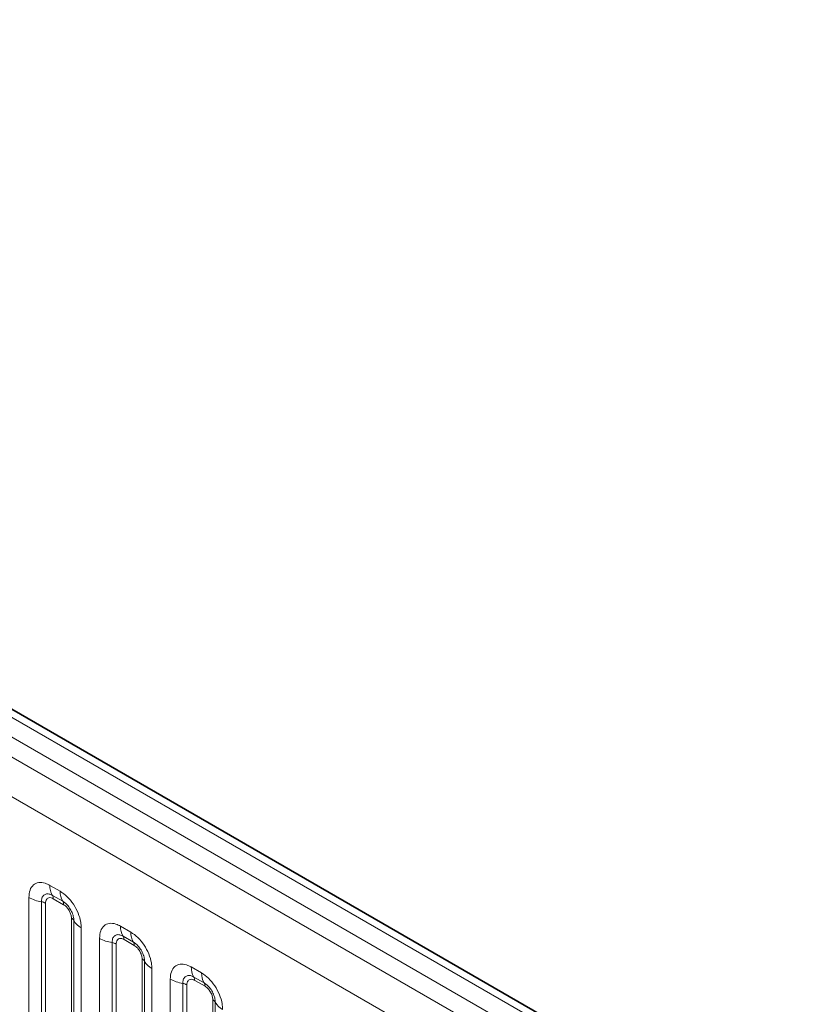
# Model space of a CAD drawing. Units: millimetres. Extents: x 15 to 416, y 5 to 292.
# Drawn here: x 354 to 362, y 250 to 260 of the extents above; entities that cross this region are included whole.
import ezdxf

# ---------------------------------------------------------------- set-up
doc = ezdxf.new("R2010")
doc.units = ezdxf.units.MM

msp = doc.modelspace()

# ---------------------------------------------------------------- linework, layer by layer
at = {"color": 8, "linetype": 'Continuous', "lineweight": 18}
for p, q in [((390.566, 231.1795), (320.0706, 271.8756)), ((390.3893, 231.0774), (319.8907, 271.7754)), ((319.714, 271.6698), (390.2094, 230.9736)), ((390.0332, 230.6688), (319.5396, 271.3639)), ((354.005, 250.781), (354.1112, 250.7197)), ((353.788, 248.8971), (353.788, 250.6557)), ((354.1378, 250.6164), (354.0315, 250.6777)), ((353.9172, 250.6117), (353.9172, 248.8469)), ((353.9603, 250.597), (353.9603, 248.8105)), ((354.1466, 250.5819), (354.0404, 250.6433)), ((354.2267, 248.6567), (354.2267, 250.4432)), ((354.2521, 248.6536), (354.2521, 250.4183)), ((354.7333, 250.3605), (354.8396, 250.2992)), ((354.3283, 250.3438), (354.3283, 248.5852)), ((354.8661, 250.1959), (354.7598, 250.2573)), ((354.5163, 248.4766), (354.5163, 250.2352)), ((354.6455, 250.1912), (354.6455, 248.4265)), ((354.6886, 250.1766), (354.6886, 248.3901)), ((354.8749, 250.1615), (354.7687, 250.2228)), ((354.955, 248.2363), (354.955, 250.0228)), ((354.9804, 248.2332), (354.9804, 249.9979)), ((355.0566, 249.9233), (355.0566, 248.1647)), ((355.4616, 249.9401), (355.5679, 249.8788)), ((355.2446, 248.0562), (355.2446, 249.8148)), ((355.3738, 249.7708), (355.3738, 248.006)), ((355.4169, 249.7561), (355.4169, 247.9696)), ((355.5944, 249.7755), (355.4882, 249.8368)), ((355.6032, 249.741), (355.497, 249.8024)), ((355.6833, 247.8158), (355.6833, 249.6023)), ((355.7087, 247.8127), (355.7087, 249.5774))]:
    msp.add_line(p, q, dxfattribs=at)
at = {"color": 7, "linetype": 'Continuous', "lineweight": 35}
msp.add_line((390.6888, 231.1914), (320.1947, 271.8868), dxfattribs=at)
at = {"color": 8, "linetype": 'Continuous', "lineweight": 18}
for centre, radius, start, end in [((354.1918, 250.7739), 0.1869, 177.82648, 210.97106), ((353.9754, 250.9945), 0.3872, 241.05199, 261.35561), ((353.9781, 250.6456), 0.0623, 357.82648, 30.97106), ((354.298, 250.7126), 0.1869, 177.82648, 210.97106), ((353.8978, 250.4841), 0.1291, 61.05199, 81.35561), ((354.0843, 250.5843), 0.0623, 357.82648, 30.97106), ((354.1976, 250.3881), 0.0623, 29.02945, 62.17706), ((354.4155, 250.509), 0.1869, 209.02945, 242.17706), ((354.9201, 250.3534), 0.1869, 177.82648, 210.97106), ((354.7064, 250.2252), 0.0623, 357.82648, 30.97106), ((355.0264, 250.2921), 0.1869, 177.82648, 210.97106), ((354.7037, 250.574), 0.3872, 241.05199, 261.35561), ((354.6261, 250.0636), 0.1291, 61.05199, 81.35561), ((354.8126, 250.1639), 0.0623, 357.82648, 30.97106), ((354.9259, 249.9677), 0.0623, 29.02945, 62.17706), ((355.1438, 250.0886), 0.1869, 209.02945, 242.17706), ((355.6484, 249.933), 0.1869, 177.82648, 210.97106), ((355.7547, 249.8717), 0.1869, 177.82648, 210.97106), ((355.432, 250.1536), 0.3872, 241.05199, 261.35561), ((355.3544, 249.6432), 0.1291, 61.05199, 81.35561), ((355.4347, 249.8047), 0.0623, 357.82648, 30.97106), ((355.541, 249.7434), 0.0623, 357.82648, 30.97106), ((355.6543, 249.5472), 0.0623, 29.02945, 62.17706), ((355.8721, 249.6681), 0.1869, 209.02945, 242.17706)]:
    msp.add_arc(centre, radius, start, end, dxfattribs=at)
for points, knots in [([(353.788, 250.6557), (353.7904, 250.6825), (353.7952, 250.7361), (353.8326, 250.7896), (353.8877, 250.8144), (353.9487, 250.8092), (353.989, 250.789), (354.005, 250.781)], [0, 0, 0, 0, 0.2147547, 0.4295135, 0.6441592, 0.8587652, 1, 1, 1, 1]), ([(354.0315, 250.6777), (354.0195, 250.6833), (353.9947, 250.6951), (353.9608, 250.6933), (353.9343, 250.6758), (353.9195, 250.6467), (353.9179, 250.622), (353.9172, 250.6117)], [0, 0, 0, 0, 0.2001586, 0.4150009, 0.6295952, 0.8441002, 1, 1, 1, 1]), ([(354.0404, 250.6433), (354.0374, 250.6449), (354.0255, 250.6513), (354.005, 250.6561), (353.9854, 250.6514), (353.9706, 250.6387), (353.9618, 250.6211), (353.9607, 250.6041), (353.9603, 250.597)], [0, 0, 0, 0, 0.0710022, 0.2853859, 0.4997769, 0.6339853, 0.8488969, 1, 1, 1, 1]), ([(354.1112, 250.7197), (354.1356, 250.7028), (354.1845, 250.6691), (354.2495, 250.5883), (354.2986, 250.4964), (354.3246, 250.4109), (354.3272, 250.3628), (354.3283, 250.3438)], [0, 0, 0, 0, 0.2147547, 0.4295135, 0.6441592, 0.8587652, 1, 1, 1, 1]), ([(354.2521, 250.4183), (354.251, 250.4328), (354.2487, 250.4628), (354.2302, 250.5126), (354.2018, 250.5597), (354.1692, 250.5956), (354.1471, 250.6102), (354.1378, 250.6164)], [0, 0, 0, 0, 0.2001586, 0.4150009, 0.6295952, 0.8441002, 1, 1, 1, 1]), ([(354.2267, 250.4432), (354.2266, 250.4467), (354.2262, 250.4607), (354.2201, 250.4879), (354.2063, 250.5185), (354.1879, 250.5462), (354.1682, 250.5677), (354.1529, 250.5778), (354.1466, 250.5819)], [0, 0, 0, 0, 0.0710022, 0.2853859, 0.4997769, 0.6339853, 0.8488969, 1, 1, 1, 1]), ([(354.5163, 250.2352), (354.5187, 250.262), (354.5235, 250.3156), (354.5609, 250.3691), (354.616, 250.394), (354.677, 250.3888), (354.7173, 250.3686), (354.7333, 250.3605)], [0, 0, 0, 0, 0.2147547, 0.4295135, 0.6441592, 0.8587652, 1, 1, 1, 1]), ([(354.7598, 250.2573), (354.7479, 250.2629), (354.723, 250.2746), (354.6891, 250.2729), (354.6626, 250.2553), (354.6478, 250.2262), (354.6462, 250.2016), (354.6455, 250.1912)], [0, 0, 0, 0, 0.2001586, 0.4150009, 0.6295952, 0.8441002, 1, 1, 1, 1]), ([(354.8396, 250.2992), (354.864, 250.2823), (354.9128, 250.2486), (354.9778, 250.1679), (355.0269, 250.0759), (355.0529, 249.9905), (355.0555, 249.9424), (355.0566, 249.9233)], [0, 0, 0, 0, 0.2147547, 0.4295135, 0.6441592, 0.8587652, 1, 1, 1, 1]), ([(354.7687, 250.2228), (354.7657, 250.2244), (354.7538, 250.2308), (354.7333, 250.2357), (354.7137, 250.231), (354.6989, 250.2183), (354.6901, 250.2007), (354.689, 250.1836), (354.6886, 250.1766)], [0, 0, 0, 0, 0.0710022, 0.2853859, 0.4997769, 0.6339853, 0.8488969, 1, 1, 1, 1]), ([(354.9804, 249.9979), (354.9793, 250.0124), (354.977, 250.0424), (354.9586, 250.0922), (354.9301, 250.1392), (354.8975, 250.1752), (354.8754, 250.1898), (354.8661, 250.1959)], [0, 0, 0, 0, 0.2001586, 0.4150009, 0.6295952, 0.8441002, 1, 1, 1, 1]), ([(354.955, 250.0228), (354.9549, 250.0262), (354.9545, 250.0403), (354.9484, 250.0674), (354.9346, 250.098), (354.9162, 250.1258), (354.8966, 250.1473), (354.8812, 250.1573), (354.8749, 250.1615)], [0, 0, 0, 0, 0.0710022, 0.2853859, 0.4997769, 0.6339853, 0.8488969, 1, 1, 1, 1]), ([(355.2446, 249.8148), (355.247, 249.8416), (355.2518, 249.8952), (355.2892, 249.9487), (355.3443, 249.9735), (355.4053, 249.9683), (355.4456, 249.9481), (355.4616, 249.9401)], [0, 0, 0, 0, 0.2147547, 0.4295135, 0.6441592, 0.8587652, 1, 1, 1, 1]), ([(355.4882, 249.8368), (355.4762, 249.8424), (355.4513, 249.8542), (355.4174, 249.8524), (355.3909, 249.8349), (355.3761, 249.8058), (355.3745, 249.7811), (355.3738, 249.7708)], [0, 0, 0, 0, 0.2001586, 0.4150009, 0.6295952, 0.8441002, 1, 1, 1, 1]), ([(355.5679, 249.8788), (355.5923, 249.8619), (355.6411, 249.8282), (355.7061, 249.7474), (355.7552, 249.6555), (355.7812, 249.57), (355.7839, 249.5219), (355.7849, 249.5029)], [0, 0, 0, 0, 0.2147547, 0.4295135, 0.6441592, 0.8587652, 1, 1, 1, 1]), ([(355.497, 249.8024), (355.494, 249.804), (355.4821, 249.8104), (355.4616, 249.8152), (355.442, 249.8105), (355.4272, 249.7978), (355.4184, 249.7802), (355.4173, 249.7632), (355.4169, 249.7561)], [0, 0, 0, 0, 0.0710022, 0.2853859, 0.4997769, 0.6339853, 0.8488969, 1, 1, 1, 1]), ([(355.7087, 249.5774), (355.7076, 249.5919), (355.7053, 249.6219), (355.6869, 249.6717), (355.6585, 249.7188), (355.6258, 249.7547), (355.6037, 249.7693), (355.5944, 249.7755)], [0, 0, 0, 0, 0.2001586, 0.4150009, 0.6295952, 0.8441002, 1, 1, 1, 1]), ([(355.6833, 249.6023), (355.6832, 249.6058), (355.6828, 249.6198), (355.6768, 249.647), (355.6629, 249.6776), (355.6445, 249.7053), (355.6249, 249.7268), (355.6096, 249.7369), (355.6032, 249.741)], [0, 0, 0, 0, 0.0710022, 0.2853859, 0.4997769, 0.6339853, 0.8488969, 1, 1, 1, 1])]:
    msp.add_open_spline(points, degree=3, knots=knots, dxfattribs=at)

doc.saveas('drawing.dxf')
